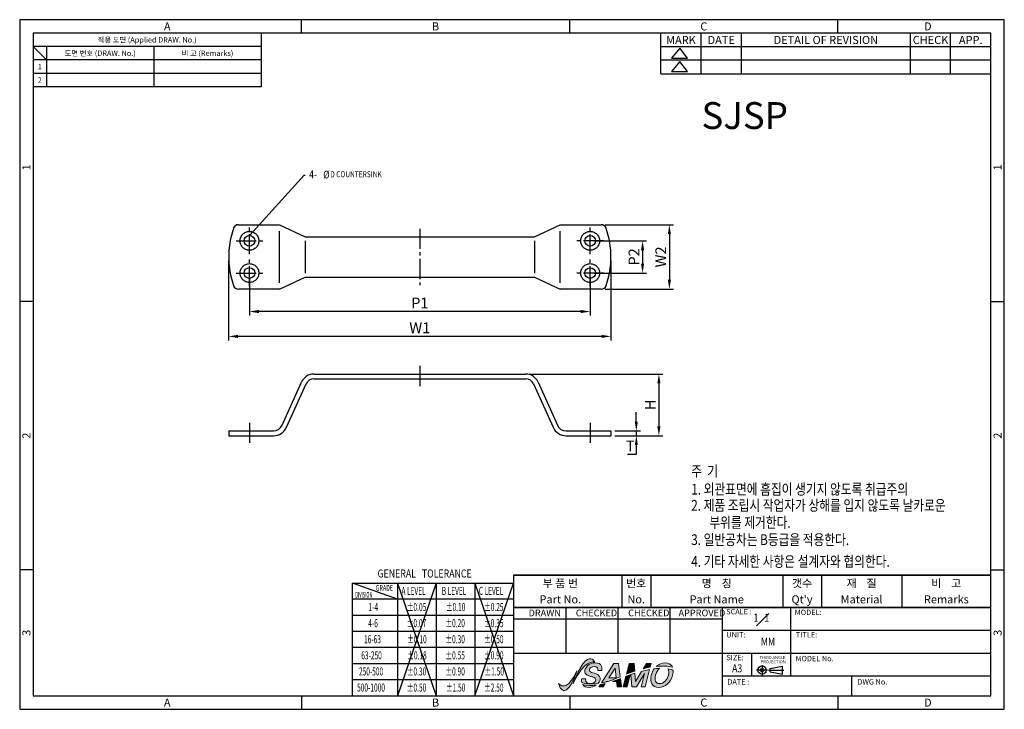
# Model space of a CAD drawing. Extents: x 0 to 367, y 0 to 257.
import ezdxf
from ezdxf.enums import TextEntityAlignment as Align

# ---------------------------------------------------------------- set-up
doc = ezdxf.new("R2010")
doc.units = 0
doc.header["$LTSCALE"] = 10
doc.header["$MEASUREMENT"] = 0
for name, pattern in [('AUSGEZOGEN', [0]), ('CENTER2', [1.125, 0.75, -0.125, 0.125, -0.125]), ('DASHED', [19.05, 12.7, -6.35])]:
    doc.linetypes.add(name, pattern=pattern)
doc.layers.get('0').update_dxf_attribs({"linetype": 'CONTINUOUS'})
doc.layers.get('Defpoints').update_dxf_attribs({"linetype": 'CONTINUOUS'})
doc.layers.add('1', color=1, linetype='CENTER2')
doc.layers.add('4', color=4, linetype='CONTINUOUS')
doc.layers.add('레이어 1', color=7, linetype='CONTINUOUS', lineweight=0)
doc.styles.get("Standard").update_dxf_attribs({"font": 'BareunDotum1.ttf', "width": 0.8})
doc.styles.add('style1', font='gulim.ttc')
doc.styles.add('TXT', font='simplex.shx', dxfattribs={"bigfont": 'whgtxt.shx'})
doc.dimstyles.get("Standard").update_dxf_attribs({"dimtxt": 2.5, "dimasz": 2.5, "dimexe": 1, "dimexo": 1, "dimgap": 0.8, "dimtad": 1, "dimtoh": 1, "dimdec": 4, "dimdsep": 46, "dimtxsty": 'Standard', "dimcen": 0, "dimclrd": 6, "dimclre": 6, "dimazin": 2, "dimtfac": 1, "dimtdec": 4, "dimtmove": 0, "dimatfit": 3, "dimfxl": 1, "dimtolj": 1, "dimtzin": 0, "dimarcsym": 0})

# ---------------------------------------------------------------- blocks, each defined once
blk = doc.blocks.new('*D13')
at = {"color": 6, "lineweight": -2}
for p, q in [((214.14, 174.59), (233.67, 174.59)), ((232.17, 171.09), (232.17, 166.09)), ((214.14, 162.59), (233.67, 162.59))]:
    blk.add_line(p, q, dxfattribs=at)
at = {"color": 6}
for points in [[(231.58, 171.09), (232.75, 171.09), (232.17, 174.59)], [(231.58, 166.09), (232.75, 166.09), (232.17, 162.59)]]:
    blk.add_solid(points, dxfattribs=at)
at = {"layer": 'Defpoints', "color": 0}
for p in [(212.64, 174.59), (212.64, 162.59), (232.17, 162.59)]:
    blk.add_point(p, dxfattribs=at)
at = {"color": 0, "insert": (228.97, 168.59), "char_height": 4, "attachment_point": 5, "rotation": 90}
blk.add_mtext('\\A1;P2', dxfattribs=at)
blk = doc.blocks.new('_DotSmall')
at = {"color": 0, "linetype": 'ByBlock', "const_width": 0.5}
blk.add_lwpolyline([(-0.0625, 0, 1), (0.0625, 0, 1)], format="xyb", close=True, dxfattribs=at)
blk = doc.blocks.new('*D14')
at = {"color": 6, "lineweight": -2}
for p, q in [((218.2, 180.59), (243.65, 180.59)), ((242.15, 177.09), (242.15, 160.09)), ((218.2, 156.59), (243.65, 156.59))]:
    blk.add_line(p, q, dxfattribs=at)
at = {"color": 6}
for points in [[(241.57, 177.09), (242.74, 177.09), (242.15, 180.59)], [(241.57, 160.09), (242.74, 160.09), (242.15, 156.59)]]:
    blk.add_solid(points, dxfattribs=at)
at = {"layer": 'Defpoints', "color": 0}
for p in [(216.7, 180.59), (216.7, 156.59), (242.15, 156.59)]:
    blk.add_point(p, dxfattribs=at)
at = {"color": 0, "insert": (238.95, 168.59), "char_height": 4, "attachment_point": 5, "rotation": 90}
blk.add_mtext('\\A1;W2', dxfattribs=at)
blk = doc.blocks.new('*D15')
at = {"color": 6, "lineweight": -2}
for p, q in [((190.13, 124.95), (239.75, 124.95)), ((238.25, 121.45), (238.25, 105.45)), ((221.89, 101.95), (239.75, 101.95))]:
    blk.add_line(p, q, dxfattribs=at)
at = {"color": 6}
for points in [[(237.66, 121.45), (238.83, 121.45), (238.25, 124.95)], [(237.66, 105.45), (238.83, 105.45), (238.25, 101.95)]]:
    blk.add_solid(points, dxfattribs=at)
at = {"layer": 'Defpoints', "color": 0}
for p in [(188.63, 124.95), (220.39, 101.95), (238.25, 101.95)]:
    blk.add_point(p, dxfattribs=at)
at = {"color": 0, "insert": (235.05, 113.45), "char_height": 4, "attachment_point": 5, "rotation": 90}
blk.add_mtext('\\A1;H', dxfattribs=at)
blk = doc.blocks.new('*D16')
at = {"color": 6, "lineweight": -2}
for p, q in [((229.84, 107.25), (229.84, 110.75)), ((221.89, 103.75), (231.34, 103.75)), ((229.84, 103.75), (229.84, 101.95)), ((221.89, 101.95), (231.34, 101.95)), ((229.84, 98.45), (229.84, 94.95)), ((229.84, 94.95), (226.51, 94.95))]:
    blk.add_line(p, q, dxfattribs=at)
at = {"color": 6}
for points in [[(229.26, 107.25), (230.42, 107.25), (229.84, 103.75)], [(229.26, 98.45), (230.42, 98.45), (229.84, 101.95)]]:
    blk.add_solid(points, dxfattribs=at)
at = {"layer": 'Defpoints', "color": 0}
for p in [(220.39, 103.75), (220.39, 101.95), (229.84, 101.95)]:
    blk.add_point(p, dxfattribs=at)
at = {"color": 0, "insert": (227.57, 98.15), "char_height": 4, "attachment_point": 5}
blk.add_mtext('\\A1;T', dxfattribs=at)
blk = doc.blocks.new('*D17')
at = {"color": 6, "lineweight": -2}
for p, q in [((85.64, 161.09), (85.64, 146.73)), ((212.64, 161.09), (212.64, 146.73)), ((209.14, 148.23), (89.14, 148.23))]:
    blk.add_line(p, q, dxfattribs=at)
at = {"color": 6}
for points in [[(89.14, 148.82), (89.14, 147.65), (85.64, 148.23)], [(209.14, 148.82), (209.14, 147.65), (212.64, 148.23)]]:
    blk.add_solid(points, dxfattribs=at)
at = {"layer": 'Defpoints', "color": 0}
for p in [(85.64, 162.59), (212.64, 162.59), (85.64, 148.23)]:
    blk.add_point(p, dxfattribs=at)
at = {"color": 0, "insert": (149.14, 151.43), "char_height": 4, "attachment_point": 5}
blk.add_mtext('\\A1;P1', dxfattribs=at)
blk = doc.blocks.new('*D18')
at = {"color": 6, "lineweight": -2}
for p, q in [((77.89, 167.09), (77.89, 137.47)), ((220.39, 167.09), (220.39, 137.47)), ((216.89, 138.97), (81.39, 138.97))]:
    blk.add_line(p, q, dxfattribs=at)
at = {"color": 6}
for points in [[(81.39, 139.55), (81.39, 138.38), (77.89, 138.97)], [(216.89, 139.55), (216.89, 138.38), (220.39, 138.97)]]:
    blk.add_solid(points, dxfattribs=at)
at = {"layer": 'Defpoints', "color": 0}
for p in [(77.89, 168.59), (220.39, 168.59), (77.89, 138.97)]:
    blk.add_point(p, dxfattribs=at)
at = {"color": 0, "insert": (149.14, 142.17), "char_height": 4, "attachment_point": 5}
blk.add_mtext('\\A1;W1', dxfattribs=at)
blk = doc.blocks.new('Block_1')
at = {"layer": '레이어 1'}
h = blk.add_hatch(color=253, dxfattribs=at)
h.dxf.hatch_style = 2
edge = h.paths.add_edge_path()
edge.add_spline(control_points=[(89.03, -153.11), (89.03, -153.11), (91.34, -146.85), (93.62, -144.67), (95.89, -142.49), (97.05, -144.73), (97.13, -144.95), (97.13, -144.95), (93.38, -143.76), (89.03, -153.11)], knot_values=[0, 0, 0, 0, 1, 1, 1, 2, 2, 2, 3, 3, 3, 3], degree=3, periodic=0)
h = blk.add_hatch(color=253, dxfattribs=at)
h.dxf.hatch_style = 2
edge = h.paths.add_edge_path()
edge.add_spline(control_points=[(83.67, -152.86), (83.67, -152.86), (84.47, -154.1), (85.88, -153.86), (87.29, -153.61), (88.99, -151.43), (90.53, -148.21), (90.53, -148.21), (88.2, -155.66), (85.69, -155.62), (85.69, -155.62), (84.49, -155.78), (83.67, -152.86)], knot_values=[0, 0, 0, 0, 1, 1, 1, 2, 2, 2, 3, 3, 3, 4, 4, 4, 4], degree=3, periodic=0)
for points, knots in [([(89.03, -153.11), (89.03, -153.11), (91.34, -146.85), (93.62, -144.67), (95.89, -142.49), (97.05, -144.73), (97.13, -144.95), (97.13, -144.95), (93.38, -143.76), (89.03, -153.11)], [0, 0, 0, 0, 1, 1, 1, 2, 2, 2, 3, 3, 3, 3]), ([(83.67, -152.86), (83.67, -152.86), (84.47, -154.1), (85.88, -153.86), (87.29, -153.61), (88.99, -151.43), (90.53, -148.21), (90.53, -148.21), (88.2, -155.66), (85.69, -155.62), (85.69, -155.62), (84.49, -155.78), (83.67, -152.86)], [0, 0, 0, 0, 1, 1, 1, 2, 2, 2, 3, 3, 3, 4, 4, 4, 4])]:
    blk.add_open_spline(points, degree=3, knots=knots, dxfattribs=at)
blk = doc.blocks.new('Block_2')
at = {"layer": '레이어 1'}
h = blk.add_hatch(color=253, dxfattribs=at)
h.dxf.hatch_style = 2
edge = h.paths.add_edge_path()
edge.add_spline(control_points=[(107.76, -154.14), (107.76, -154.14), (109.25, -154.14), (109.25, -154.14), (109.25, -154.14), (110.42, -149.7), (110.42, -149.7), (109.89, -149.88), (109.34, -150.06), (108.78, -150.27), (108.78, -150.27), (107.76, -154.14), (107.76, -154.14)], knot_values=[0, 0, 0, 0, 1, 1, 1, 2, 2, 2, 3, 3, 3, 4, 4, 4, 4], degree=3, periodic=0)
h = blk.add_hatch(color=253, dxfattribs=at)
h.dxf.hatch_style = 2
edge = h.paths.add_edge_path()
edge.add_spline(control_points=[(112.36, -152.23), (112.36, -152.23), (112.13, -149.15), (112.13, -149.15), (111.63, -149.3), (111.1, -149.47), (110.56, -149.65), (110.56, -149.65), (110.97, -154.15), (110.97, -154.15), (110.97, -154.15), (112.72, -154.15), (112.72, -154.15), (112.72, -154.15), (115.73, -149.25), (115.73, -149.25), (115.73, -149.25), (114.44, -154.14), (114.44, -154.14), (114.44, -154.14), (115.94, -154.14), (115.94, -154.14), (115.94, -154.14), (117.61, -147.75), (117.61, -147.75), (116.7, -147.93), (115.71, -148.15), (114.63, -148.43), (114.63, -148.43), (112.36, -152.23), (112.36, -152.23)], knot_values=[0, 0, 0, 0, 1, 1, 1, 2, 2, 2, 3, 3, 3, 4, 4, 4, 5, 5, 5, 6, 6, 6, 7, 7, 7, 8, 8, 8, 9, 9, 9, 10, 10, 10, 10], degree=3, periodic=0)
h = blk.add_hatch(color=253, dxfattribs=at)
h.dxf.hatch_style = 2
edge = h.paths.add_edge_path()
edge.add_spline(control_points=[(124.55, -147.56), (124.82, -148.16), (124.83, -148.91), (124.59, -149.82), (124.35, -150.75), (123.93, -151.52), (123.35, -152.11), (122.76, -152.71), (122.1, -153.01), (121.37, -153.01), (120.62, -153.01), (120.12, -152.71), (119.85, -152.11), (119.59, -151.52), (119.58, -150.75), (119.83, -149.82), (120.07, -148.91), (120.48, -148.16), (121.05, -147.56), (121.15, -147.46), (121.26, -147.37), (121.37, -147.28), (120.75, -147.31), (120.07, -147.37), (119.33, -147.47), (118.83, -148.15), (118.46, -148.93), (118.23, -149.82), (117.87, -151.17), (117.95, -152.27), (118.44, -153.12), (118.94, -153.96), (119.79, -154.39), (121, -154.39), (122.22, -154.39), (123.29, -153.96), (124.23, -153.12), (125.17, -152.27), (125.82, -151.17), (126.18, -149.82), (126.35, -149.18), (126.42, -148.59), (126.39, -148.06), (125.96, -147.82), (125.34, -147.59), (124.48, -147.43), (124.5, -147.48), (124.53, -147.52), (124.55, -147.56)], knot_values=[0, 0, 0, 0, 1, 1, 1, 2, 2, 2, 3, 3, 3, 4, 4, 4, 5, 5, 5, 6, 6, 6, 7, 7, 7, 8, 8, 8, 9, 9, 9, 10, 10, 10, 11, 11, 11, 12, 12, 12, 13, 13, 13, 14, 14, 14, 15, 15, 15, 16, 16, 16, 16], degree=3, periodic=0)
h = blk.add_hatch(color=253, dxfattribs=at)
h.dxf.hatch_style = 2
edge = h.paths.add_edge_path()
edge.add_spline(control_points=[(92.65, -153.32), (92.66, -153.33), (92.67, -153.35), (92.68, -153.37), (93.14, -154.07), (93.92, -154.41), (95.02, -154.41), (96.03, -154.41), (96.9, -154.17), (97.61, -153.67), (97.65, -153.64), (97.7, -153.6), (97.74, -153.57), (96.01, -153.75), (94.25, -153.72), (92.65, -153.32)], knot_values=[0, 0, 0, 0, 1, 1, 1, 2, 2, 2, 3, 3, 3, 4, 4, 4, 5, 5, 5, 5], degree=3, periodic=0)
h = blk.add_hatch(color=253, dxfattribs=at)
h.dxf.hatch_style = 2
edge = h.paths.add_edge_path()
edge.add_spline(control_points=[(98.72, -154.16), (98.72, -154.16), (100.27, -154.16), (100.27, -154.16), (100.27, -154.16), (101.02, -152.99), (101.02, -152.99), (100.44, -153.13), (99.84, -153.26), (99.23, -153.36), (99.23, -153.36), (98.72, -154.16), (98.72, -154.16)], knot_values=[0, 0, 0, 0, 1, 1, 1, 2, 2, 2, 3, 3, 3, 4, 4, 4, 4], degree=3, periodic=0)
h = blk.add_hatch(color=253, dxfattribs=at)
h.dxf.hatch_style = 2
edge = h.paths.add_edge_path()
edge.add_spline(control_points=[(105.31, -152.19), (105.31, -152.19), (105.54, -154.15), (105.54, -154.15), (105.54, -154.15), (107.12, -154.15), (107.12, -154.15), (107.12, -154.15), (106.75, -151.09), (106.75, -151.09), (106.06, -151.38), (105.04, -151.79), (103.83, -152.19), (103.83, -152.19), (105.31, -152.19), (105.31, -152.19)], knot_values=[0, 0, 0, 0, 1, 1, 1, 2, 2, 2, 3, 3, 3, 4, 4, 4, 5, 5, 5, 5], degree=3, periodic=0)
for points, knots in [([(107.76, -154.14), (107.76, -154.14), (109.25, -154.14), (109.25, -154.14), (109.25, -154.14), (110.42, -149.7), (110.42, -149.7), (109.89, -149.88), (109.34, -150.06), (108.78, -150.27), (108.78, -150.27), (107.76, -154.14), (107.76, -154.14)], [0, 0, 0, 0, 1, 1, 1, 2, 2, 2, 3, 3, 3, 4, 4, 4, 4]), ([(112.36, -152.23), (112.36, -152.23), (112.13, -149.15), (112.13, -149.15), (111.63, -149.3), (111.1, -149.47), (110.56, -149.65), (110.56, -149.65), (110.97, -154.15), (110.97, -154.15), (110.97, -154.15), (112.72, -154.15), (112.72, -154.15), (112.72, -154.15), (115.73, -149.25), (115.73, -149.25), (115.73, -149.25), (114.44, -154.14), (114.44, -154.14), (114.44, -154.14), (115.94, -154.14), (115.94, -154.14), (115.94, -154.14), (117.61, -147.75), (117.61, -147.75), (116.7, -147.93), (115.71, -148.15), (114.63, -148.43), (114.63, -148.43), (112.36, -152.23), (112.36, -152.23)], [0, 0, 0, 0, 1, 1, 1, 2, 2, 2, 3, 3, 3, 4, 4, 4, 5, 5, 5, 6, 6, 6, 7, 7, 7, 8, 8, 8, 9, 9, 9, 10, 10, 10, 10]), ([(124.55, -147.56), (124.82, -148.16), (124.83, -148.91), (124.59, -149.82), (124.35, -150.75), (123.93, -151.52), (123.35, -152.11), (122.76, -152.71), (122.1, -153.01), (121.37, -153.01), (120.62, -153.01), (120.12, -152.71), (119.85, -152.11), (119.59, -151.52), (119.58, -150.75), (119.83, -149.82), (120.07, -148.91), (120.48, -148.16), (121.05, -147.56), (121.15, -147.46), (121.26, -147.37), (121.37, -147.28), (120.75, -147.31), (120.07, -147.37), (119.33, -147.47), (118.83, -148.15), (118.46, -148.93), (118.23, -149.82), (117.87, -151.17), (117.95, -152.27), (118.44, -153.12), (118.94, -153.96), (119.79, -154.39), (121, -154.39), (122.22, -154.39), (123.29, -153.96), (124.23, -153.12), (125.17, -152.27), (125.82, -151.17), (126.18, -149.82), (126.35, -149.18), (126.42, -148.59), (126.39, -148.06), (125.96, -147.82), (125.34, -147.59), (124.48, -147.43), (124.5, -147.48), (124.53, -147.52), (124.55, -147.56)], [0, 0, 0, 0, 1, 1, 1, 2, 2, 2, 3, 3, 3, 4, 4, 4, 5, 5, 5, 6, 6, 6, 7, 7, 7, 8, 8, 8, 9, 9, 9, 10, 10, 10, 11, 11, 11, 12, 12, 12, 13, 13, 13, 14, 14, 14, 15, 15, 15, 16, 16, 16, 16]), ([(92.65, -153.32), (92.66, -153.33), (92.67, -153.35), (92.68, -153.37), (93.14, -154.07), (93.92, -154.41), (95.02, -154.41), (96.03, -154.41), (96.9, -154.17), (97.61, -153.67), (97.65, -153.64), (97.7, -153.6), (97.74, -153.57), (96.01, -153.75), (94.25, -153.72), (92.65, -153.32)], [0, 0, 0, 0, 1, 1, 1, 2, 2, 2, 3, 3, 3, 4, 4, 4, 5, 5, 5, 5]), ([(98.72, -154.16), (98.72, -154.16), (100.27, -154.16), (100.27, -154.16), (100.27, -154.16), (101.02, -152.99), (101.02, -152.99), (100.44, -153.13), (99.84, -153.26), (99.23, -153.36), (99.23, -153.36), (98.72, -154.16), (98.72, -154.16)], [0, 0, 0, 0, 1, 1, 1, 2, 2, 2, 3, 3, 3, 4, 4, 4, 4]), ([(105.31, -152.19), (105.31, -152.19), (105.54, -154.15), (105.54, -154.15), (105.54, -154.15), (107.12, -154.15), (107.12, -154.15), (107.12, -154.15), (106.75, -151.09), (106.75, -151.09), (106.06, -151.38), (105.04, -151.79), (103.83, -152.19), (103.83, -152.19), (105.31, -152.19), (105.31, -152.19)], [0, 0, 0, 0, 1, 1, 1, 2, 2, 2, 3, 3, 3, 4, 4, 4, 5, 5, 5, 5])]:
    blk.add_open_spline(points, degree=3, knots=knots, dxfattribs=at)
blk = doc.blocks.new('Block_3')
at = {"layer": '레이어 1'}
h = blk.add_hatch(color=253, dxfattribs=at)
h.dxf.hatch_style = 2
edge = h.paths.add_edge_path()
edge.add_spline(control_points=[(98.41, -152.96), (98.68, -152.65), (98.88, -152.31), (99.01, -151.96), (99.2, -151.42), (99.22, -150.95), (99.06, -150.56), (98.9, -150.16), (98.64, -149.86), (98.29, -149.65), (97.88, -149.41), (97.47, -149.24), (97.05, -149.14), (96.62, -149.04), (96.27, -148.94), (95.99, -148.83), (95.73, -148.72), (95.51, -148.58), (95.32, -148.41), (95.13, -148.24), (95.09, -148.01), (95.19, -147.71), (95.27, -147.46), (95.45, -147.22), (95.72, -147), (96, -146.78), (96.42, -146.66), (97, -146.66), (97.57, -146.66), (97.95, -146.81), (98.14, -147.11), (98.33, -147.4), (98.38, -147.74), (98.28, -148.13), (98.28, -148.13), (99.76, -148.13), (99.76, -148.13), (99.93, -147.62), (99.87, -147.02), (99.57, -146.31), (99.26, -145.61), (98.52, -145.26), (97.35, -145.26), (96.31, -145.26), (95.47, -145.51), (94.83, -146.02), (94.2, -146.54), (93.79, -147.06), (93.61, -147.61), (93.41, -148.19), (93.42, -148.68), (93.63, -149.07), (93.84, -149.46), (94.2, -149.76), (94.69, -149.98), (95.09, -150.17), (95.48, -150.3), (95.88, -150.37), (96.27, -150.43), (96.62, -150.57), (96.95, -150.76), (97.19, -150.88), (97.36, -151.04), (97.45, -151.25), (97.55, -151.45), (97.53, -151.69), (97.4, -151.97), (97.25, -152.28), (97, -152.53), (96.67, -152.72), (96.34, -152.91), (95.91, -153.01), (95.39, -153.01), (94.82, -153.01), (94.38, -152.83), (94.08, -152.48), (93.78, -152.13), (93.69, -151.71), (93.82, -151.22), (93.82, -151.22), (92.34, -151.22), (92.34, -151.22), (92.2, -151.66), (92.19, -152.1), (92.3, -152.52), (93.35, -152.9), (95.36, -153.36), (98.41, -152.96)], knot_values=[0, 0, 0, 0, 1, 1, 1, 2, 2, 2, 3, 3, 3, 4, 4, 4, 5, 5, 5, 6, 6, 6, 7, 7, 7, 8, 8, 8, 9, 9, 9, 10, 10, 10, 11, 11, 11, 12, 12, 12, 13, 13, 13, 14, 14, 14, 15, 15, 15, 16, 16, 16, 17, 17, 17, 18, 18, 18, 19, 19, 19, 20, 20, 20, 21, 21, 21, 22, 22, 22, 23, 23, 23, 24, 24, 24, 25, 25, 25, 26, 26, 26, 27, 27, 27, 28, 28, 28, 29, 29, 29, 29], degree=3, periodic=0)
h = blk.add_hatch(color=253, dxfattribs=at)
h.dxf.hatch_style = 2
edge = h.paths.add_edge_path()
edge.add_spline(control_points=[(104.74, -147.25), (104.74, -147.25), (105.14, -150.82), (105.14, -150.82), (105.14, -150.82), (102.43, -150.82), (102.43, -150.82), (102.43, -150.82), (104.74, -147.25), (104.74, -147.25)], knot_values=[0, 0, 0, 0, 1, 1, 1, 2, 2, 2, 3, 3, 3, 3], degree=3, periodic=0)
edge = h.paths.add_edge_path()
edge.add_spline(control_points=[(101.54, -152.19), (101.54, -152.19), (101.98, -152.19), (101.98, -152.19), (103.39, -151.77), (104.95, -151.2), (106.67, -150.41), (106.67, -150.41), (106.07, -145.48), (106.07, -145.48), (106.07, -145.48), (104.33, -145.48), (104.33, -145.48), (104.33, -145.48), (99.62, -152.76), (99.62, -152.76), (100.19, -152.65), (100.8, -152.51), (101.44, -152.34), (101.44, -152.34), (101.54, -152.19), (101.54, -152.19)], knot_values=[0, 0, 0, 0, 1, 1, 1, 2, 2, 2, 3, 3, 3, 4, 4, 4, 5, 5, 5, 6, 6, 6, 7, 7, 7, 7], degree=3, periodic=0)
h = blk.add_hatch(color=253, dxfattribs=at)
h.dxf.hatch_style = 2
edge = h.paths.add_edge_path()
edge.add_spline(control_points=[(111.85, -145.49), (111.85, -145.49), (110.04, -145.49), (110.04, -145.49), (110.04, -145.49), (109, -149.44), (109, -149.44), (109.82, -149.12), (110.87, -148.74), (112.07, -148.36), (112.07, -148.36), (111.85, -145.49), (111.85, -145.49)], knot_values=[0, 0, 0, 0, 1, 1, 1, 2, 2, 2, 3, 3, 3, 4, 4, 4, 4], degree=3, periodic=0)
h = blk.add_hatch(color=253, dxfattribs=at)
h.dxf.hatch_style = 2
edge = h.paths.add_edge_path()
edge.add_spline(control_points=[(118.2, -145.49), (118.2, -145.49), (116.39, -145.49), (116.39, -145.49), (116.39, -145.49), (115.21, -147.47), (115.21, -147.47), (116.06, -147.26), (116.94, -147.07), (117.83, -146.91), (117.83, -146.91), (118.2, -145.49), (118.2, -145.49)], knot_values=[0, 0, 0, 0, 1, 1, 1, 2, 2, 2, 3, 3, 3, 4, 4, 4, 4], degree=3, periodic=0)
h = blk.add_hatch(color=253, dxfattribs=at)
h.dxf.hatch_style = 2
edge = h.paths.add_edge_path()
edge.add_spline(control_points=[(126.14, -146.88), (126.09, -146.76), (126.03, -146.65), (125.97, -146.54), (125.47, -145.69), (124.62, -145.27), (123.41, -145.27), (122.2, -145.27), (121.12, -145.69), (120.18, -146.54), (120.16, -146.55), (120.15, -146.57), (120.13, -146.58), (122.25, -146.37), (124.33, -146.4), (126.14, -146.88)], knot_values=[0, 0, 0, 0, 1, 1, 1, 2, 2, 2, 3, 3, 3, 4, 4, 4, 5, 5, 5, 5], degree=3, periodic=0)
for points, knots in [([(98.41, -152.96), (98.68, -152.65), (98.88, -152.31), (99.01, -151.96), (99.2, -151.42), (99.22, -150.95), (99.06, -150.56), (98.9, -150.16), (98.64, -149.86), (98.29, -149.65), (97.88, -149.41), (97.47, -149.24), (97.05, -149.14), (96.62, -149.04), (96.27, -148.94), (95.99, -148.83), (95.73, -148.72), (95.51, -148.58), (95.32, -148.41), (95.13, -148.24), (95.09, -148.01), (95.19, -147.71), (95.27, -147.46), (95.45, -147.22), (95.72, -147), (96, -146.78), (96.42, -146.66), (97, -146.66), (97.57, -146.66), (97.95, -146.81), (98.14, -147.11), (98.33, -147.4), (98.38, -147.74), (98.28, -148.13), (98.28, -148.13), (99.76, -148.13), (99.76, -148.13), (99.93, -147.62), (99.87, -147.02), (99.57, -146.31), (99.26, -145.61), (98.52, -145.26), (97.35, -145.26), (96.31, -145.26), (95.47, -145.51), (94.83, -146.02), (94.2, -146.54), (93.79, -147.06), (93.61, -147.61), (93.41, -148.19), (93.42, -148.68), (93.63, -149.07), (93.84, -149.46), (94.2, -149.76), (94.69, -149.98), (95.09, -150.17), (95.48, -150.3), (95.88, -150.37), (96.27, -150.43), (96.62, -150.57), (96.95, -150.76), (97.19, -150.88), (97.36, -151.04), (97.45, -151.25), (97.55, -151.45), (97.53, -151.69), (97.4, -151.97), (97.25, -152.28), (97, -152.53), (96.67, -152.72), (96.34, -152.91), (95.91, -153.01), (95.39, -153.01), (94.82, -153.01), (94.38, -152.83), (94.08, -152.48), (93.78, -152.13), (93.69, -151.71), (93.82, -151.22), (93.82, -151.22), (92.34, -151.22), (92.34, -151.22), (92.2, -151.66), (92.19, -152.1), (92.3, -152.52), (93.35, -152.9), (95.36, -153.36), (98.41, -152.96)], [0, 0, 0, 0, 1, 1, 1, 2, 2, 2, 3, 3, 3, 4, 4, 4, 5, 5, 5, 6, 6, 6, 7, 7, 7, 8, 8, 8, 9, 9, 9, 10, 10, 10, 11, 11, 11, 12, 12, 12, 13, 13, 13, 14, 14, 14, 15, 15, 15, 16, 16, 16, 17, 17, 17, 18, 18, 18, 19, 19, 19, 20, 20, 20, 21, 21, 21, 22, 22, 22, 23, 23, 23, 24, 24, 24, 25, 25, 25, 26, 26, 26, 27, 27, 27, 28, 28, 28, 29, 29, 29, 29]), ([(101.54, -152.19), (101.54, -152.19), (101.98, -152.19), (101.98, -152.19), (103.39, -151.77), (104.95, -151.2), (106.67, -150.41), (106.67, -150.41), (106.07, -145.48), (106.07, -145.48), (106.07, -145.48), (104.33, -145.48), (104.33, -145.48), (104.33, -145.48), (99.62, -152.76), (99.62, -152.76), (100.19, -152.65), (100.8, -152.51), (101.44, -152.34), (101.44, -152.34), (101.54, -152.19), (101.54, -152.19)], [0, 0, 0, 0, 1, 1, 1, 2, 2, 2, 3, 3, 3, 4, 4, 4, 5, 5, 5, 6, 6, 6, 7, 7, 7, 7]), ([(111.85, -145.49), (111.85, -145.49), (110.04, -145.49), (110.04, -145.49), (110.04, -145.49), (109, -149.44), (109, -149.44), (109.82, -149.12), (110.87, -148.74), (112.07, -148.36), (112.07, -148.36), (111.85, -145.49), (111.85, -145.49)], [0, 0, 0, 0, 1, 1, 1, 2, 2, 2, 3, 3, 3, 4, 4, 4, 4]), ([(118.2, -145.49), (118.2, -145.49), (116.39, -145.49), (116.39, -145.49), (116.39, -145.49), (115.21, -147.47), (115.21, -147.47), (116.06, -147.26), (116.94, -147.07), (117.83, -146.91), (117.83, -146.91), (118.2, -145.49), (118.2, -145.49)], [0, 0, 0, 0, 1, 1, 1, 2, 2, 2, 3, 3, 3, 4, 4, 4, 4]), ([(126.14, -146.88), (126.09, -146.76), (126.03, -146.65), (125.97, -146.54), (125.47, -145.69), (124.62, -145.27), (123.41, -145.27), (122.2, -145.27), (121.12, -145.69), (120.18, -146.54), (120.16, -146.55), (120.15, -146.57), (120.13, -146.58), (122.25, -146.37), (124.33, -146.4), (126.14, -146.88)], [0, 0, 0, 0, 1, 1, 1, 2, 2, 2, 3, 3, 3, 4, 4, 4, 5, 5, 5, 5]), ([(104.74, -147.25), (104.74, -147.25), (105.14, -150.82), (105.14, -150.82), (105.14, -150.82), (102.43, -150.82), (102.43, -150.82), (102.43, -150.82), (104.74, -147.25), (104.74, -147.25)], [0, 0, 0, 0, 1, 1, 1, 2, 2, 2, 3, 3, 3, 3])]:
    blk.add_open_spline(points, degree=3, knots=knots, dxfattribs=at)
blk = doc.blocks.new('Block_0')
at = {"layer": '레이어 1'}
for name in ['Block_1', 'Block_3', 'Block_2']:
    blk.add_blockref(name, (0, 0), dxfattribs=at)

msp = doc.modelspace()

# ---------------------------------------------------------------- linework, layer by layer
at = {"color": 3}
for p, q in [((367, 257), (0, 257)), ((0, 257), (0, 0)), ((105, 252), (105, 257)), ((205, 252), (205, 257)), ((305, 252), (305, 257)), ((367, 0), (367, 257)), ((362, 252), (5, 252)), ((5, 252), (5, 5)), ((90, 252), (90, 232)), ((238.984, 236.881), (238.984, 252)), ((253.984, 236.881), (253.984, 252)), ((362, 5), (362, 252)), ((90, 247), (5, 247)), ((10, 242), (5, 247)), ((10, 247), (10, 232)), ((361.984, 246.881), (238.984, 246.881)), ((246.049, 246.379), (242.961, 242.613)), ((248.946, 242.613), (246.049, 246.379)), ((242.961, 242.613), (248.946, 242.613)), ((90, 242), (5, 242)), ((246.049, 241.469), (242.961, 237.703)), ((248.946, 237.703), (246.049, 241.469)), ((238.984, 236.881), (362, 236.881)), ((242.961, 237.703), (248.946, 237.703)), ((90, 232), (5, 232)), ((5, 152), (0, 152)), ((362, 152), (367, 152)), ((5, 52), (0, 52)), ((362, 52), (367, 52)), ((184, 49.975), (362, 49.975)), ((362, 37.975), (184, 37.975)), ((5, 5), (362, 5)), ((105, 5), (105, 0)), ((205, 5), (205, 0)), ((305, 5), (305, 0)), ((0, 0), (367, 0))]:
    msp.add_line(p, q, dxfattribs=at)
at = {"color": 5}
for p, q in [((268.984, 236.881), (268.984, 252)), ((331.984, 236.881), (331.984, 252)), ((346.984, 236.881), (346.984, 252)), ((50, 247), (50, 232)), ((361.984, 241.881), (238.984, 241.881)), ((90, 237), (5, 237)), ((362, 49.975), (184, 49.975)), ((224.4, 49.975), (224.4, 37.975)), ((235.2, 49.975), (235.2, 37.975)), ((284.4, 49.975), (284.4, 37.975)), ((298.8, 49.975), (298.8, 37.975)), ((328.8, 49.975), (328.8, 37.975)), ((140.8, 41), (124, 47)), ((155.2, 47), (140.8, 5)), ((140.8, 47), (155.2, 5)), ((155.2, 47), (155.2, 5)), ((169.6, 47), (169.6, 5)), ((169.6, 47), (184, 5)), ((169.6, 5), (184, 47)), ((203.505, 37.975), (203.505, 20.975)), ((223.005, 37.975), (223.005, 20.975)), ((242.505, 20.975), (242.505, 37.975)), ((287.421, 12.475), (287.421, 37.975)), ((184, 35), (124, 35)), ((184.005, 33.725), (262.005, 33.725)), ((262.005, 29.475), (362, 29.475)), ((184, 29), (124, 29)), ((184, 23), (124, 23)), ((184, 20.975), (362, 20.975)), ((272.731, 20.975), (272.731, 12.475)), ((184, 17), (124, 17)), ((262.005, 12.475), (362, 12.475)), ((310.117, 5), (310.117, 12.475)), ((184, 11), (124, 11))]:
    msp.add_line(p, q, dxfattribs=at)
at = {"color": 6, "linetype": 'ByBlock', "lineweight": -2}
msp.add_line((106.011, 199.007), (106.371, 199.007), dxfattribs=at)
for p, q in [((81.58, 180.586), (96.892, 180.586)), ((96.892, 180.586), (106.392, 176.086)), ((191.892, 176.086), (201.392, 180.586)), ((201.392, 180.586), (216.703, 180.586)), ((106.392, 176.086), (191.892, 176.086)), ((96.892, 156.586), (106.392, 161.086)), ((106.392, 161.086), (191.892, 161.086)), ((191.892, 161.086), (201.392, 156.586)), ((96.892, 156.586), (81.58, 156.586)), ((216.703, 156.586), (201.392, 156.586)), ((109.649, 124.955), (188.635, 124.955)), ((97.813, 105.84), (105.075, 121.976)), ((99.46, 105.113), (106.731, 121.268)), ((109.649, 123.155), (188.635, 123.155)), ((191.562, 121.248), (198.824, 105.113)), ((193.208, 121.976), (200.47, 105.84)), ((77.892, 103.755), (94.612, 103.755)), ((77.892, 103.755), (77.892, 101.955)), ((203.672, 103.755), (220.392, 103.755)), ((220.392, 103.755), (220.392, 101.955)), ((77.892, 101.955), (94.612, 101.955)), ((203.672, 101.955), (220.392, 101.955)), ((274.643, 31.133), (279.247, 35.736)), ((279.747, 15.241), (284.333, 16.129)), ((279.747, 13.948), (279.747, 15.241)), ((284.333, 13.06), (284.333, 16.129)), ((279.747, 13.948), (284.333, 13.06))]:
    msp.add_line(p, q)
at = {"color": 3, "linetype": 'AUSGEZOGEN'}
for p, q in [((184, 49.975), (184, 5)), ((124, 47), (184, 47)), ((124, 5), (124, 47)), ((140.8, 47), (140.8, 5)), ((184, 47), (184, 5)), ((184, 41), (124, 41)), ((184, 41), (124, 41)), ((184.5, 37.975), (362, 37.975)), ((262.005, 5), (262.005, 37.975))]:
    msp.add_line(p, q, dxfattribs=at)
at = {"color": 1, "linetype": 'CENTER2'}
for p, q in [((276.729, 16.469), (276.729, 12.769)), ((278.764, 14.619), (274.694, 14.619)), ((279.12, 14.595), (284.849, 14.595))]:
    msp.add_line(p, q, dxfattribs=at)
at = {"color": 6, "linetype": 'ByBlock', "lineweight": -2}
msp.add_lwpolyline([(85.763, 176.719), (106.011, 199.007)], dxfattribs=at)
at = {"linetype": 'DASHED'}
for centre in [(85.642, 174.586), (212.642, 174.586), (85.642, 162.586), (212.642, 162.586)]:
    msp.add_circle(centre, 3.5, dxfattribs=at)
for centre, radius in [((85.642, 174.586), 2), ((212.642, 174.586), 2), ((85.642, 162.586), 2), ((212.642, 162.586), 2), ((276.729, 14.619), 1.534), ((276.729, 14.619), 0.647)]:
    msp.add_circle(centre, radius)
for centre, radius, start, end in [((81.58, 178.586), 2, 90, 160.83072), ((216.703, 178.586), 2, 19.16928, 90), ((110.346, 168.586), 32.454, 160.83072, 199.16928), ((187.937, 168.586), 32.454, 340.83072, 19.16928), ((81.58, 158.586), 2, 199.16928, 270), ((216.703, 158.586), 2, 270, 340.83072), ((109.649, 119.955), 5, 90, 156.16126), ((188.635, 119.955), 5, 23.83874, 90), ((109.649, 119.955), 3.2, 90, 156.16126), ((188.635, 119.955), 3.2, 23.83874, 90), ((94.612, 107.255), 3.5, 270, 336.16126), ((94.612, 107.255), 5.3, 270, 336.16126), ((203.672, 107.255), 5.3, 203.83874, 270), ((203.672, 107.255), 3.5, 203.83874, 270)]:
    msp.add_arc(centre, radius, start, end)
at = {"color": 6}
msp.add_solid([(85.785, 176.699), (85.642, 176.586), (85.74, 176.74)], dxfattribs=at)
at = {"layer": '1'}
for p, q in [((85.642, 169.586), (85.642, 179.586)), ((149.142, 179.086), (149.142, 158.086)), ((212.642, 169.586), (212.642, 179.586)), ((80.642, 174.586), (90.642, 174.586)), ((217.642, 174.586), (207.642, 174.586)), ((85.642, 157.586), (85.642, 167.586)), ((212.642, 157.586), (212.642, 167.586)), ((80.642, 162.586), (90.642, 162.586)), ((217.642, 162.586), (207.642, 162.586)), ((149.142, 127.955), (149.142, 120.455)), ((85.642, 106.755), (85.642, 99.255)), ((212.642, 106.755), (212.642, 99.255))]:
    msp.add_line(p, q, dxfattribs=at)
at = {"layer": '4', "color": 7}
for p, q in [((96.892, 158.986), (96.892, 178.186)), ((201.392, 158.986), (201.392, 178.186)), ((106.392, 174.586), (106.392, 162.586)), ((191.892, 174.586), (191.892, 162.586))]:
    msp.add_line(p, q, dxfattribs=at)

# ---------------------------------------------------------------- block references
at = {"layer": '레이어 1'}
msp.add_blockref('Block_0', (117.181, 162.565), dxfattribs=at)

# ---------------------------------------------------------------- texts
at = {"color": 3, "style": 'style1'}
for s, height, p in [('A', 3, (55, 254.5)), ('B', 3, (155, 254.5)), ('C', 3, (255, 254.5)), ('D', 3, (338.5, 254.5)), ('적용 도면 (Applied DRAW. No.)', 2, (47.5, 249.5)), ('MARK', 3, (246.484, 249.441)), ('DATE', 3, (261.484, 249.441)), ('DETAIL OF REVISION', 3, (300.484, 249.441)), ('CHECK', 3, (339.484, 249.441)), ('APP.', 3, (354.484, 249.441)), ('도면 번호 (DRAW. No.)', 2, (30, 244.5)), ('비 고 (Remarks)', 2, (70, 244.5)), ('1', 2, (7.5, 239.5)), ('2', 2, (7.5, 234.5)), ('부 품 번', 3, (201.516, 46.975)), ('번호', 3, (229.8, 46.975)), ('명    칭', 3, (259.8, 46.975)), ('갯수', 3, (291.6, 46.975)), ('재    질', 3, (313.8, 46.975)), ('비    고', 3, (345.4, 46.975)), ('Part No.', 3, (201.516, 40.975)), ('No.', 3, (229.8, 40.975)), ('Part Name', 3, (259.8, 40.975)), ("Qt'y", 3, (291.6, 40.975)), ('Material', 3, (313.8, 40.975)), ('Remarks', 3, (345.4, 40.975)), ('A', 3, (55, 2.5)), ('B', 3, (155, 2.5)), ('C', 3, (255, 2.5)), ('D', 3, (338.5, 2.5))]:
    msp.add_text(s, height=height, dxfattribs=at).set_placement(p, align=Align.MIDDLE_CENTER)
for s, p in [('1', (2.5, 202)), ('1', (364.5, 202)), ('2', (2.5, 102)), ('2', (364.5, 102)), ('3', (2.5, 28.5)), ('3', (364.5, 28.5))]:
    msp.add_text(s, height=3, rotation=90, dxfattribs=at).set_placement(p, align=Align.MIDDLE_CENTER)
at = {"width": 0.8}
for s, height, p in [('4-', 3, (107.892, 197.829)), ('Ø', 2.875, (113.149, 197.829)), ('D COUNTERSINK', 2.25, (115.742, 198.287)), ('%%U주  기', 4, (250.312, 86.737)), ('1. 외관표면에 흠집이 생기지 않도록 취급주의', 4, (250.312, 80.019)), ('2. 제품 조립시 작업자가 상해를 입지 않도록 날카로운', 4, (250.312, 74.019)), ('부위를 제거한다.', 4, (257.071, 67.619)), ('3. 일반공차는 B등급을 적용한다.', 4, (250.312, 61.219)), ('4. 기타 자세한 사항은 설계자와 협의한다.', 4, (250.312, 53.104)), ('1   1', 3, (273.521, 32.613)), ('MM', 3, (276.247, 23.699))]:
    msp.add_text(s, height=height, dxfattribs=at).set_placement(p)
at = {"color": 3, "linetype": 'AUSGEZOGEN', "style": 'TXT'}
for s, height, width, p in [('GENERAL   TOLERANCE', 3, 0.8, (133.385, 49.108)), ('GRADE', 2.14, 0.683721, (132.743, 44.191)), ('A LEVEL', 3, 0.6, (142.298, 42.631)), ('B LEVEL', 3, 0.6, (157.341, 42.631)), ('C LEVEL', 3, 0.6, (171.141, 42.631)), ('DIVISION', 2.1421, 0.518571, (125.084, 41.61)), ('1-4', 3, 0.6, (130.006, 36.611)), ('%%P0.05', 3, 0.6, (144.313, 36.611)), ('%%P0.10', 3, 0.6, (158.884, 36.611)), ('%%P0.25', 3, 0.6, (173.113, 36.611)), ('4-6', 3, 0.6, (129.92, 30.611)), ('%%P0.07', 3, 0.6, (144.313, 30.611)), ('%%P0.20', 3, 0.6, (158.713, 30.611)), ('%%P0.35', 3, 0.6, (173.113, 30.611)), ('16-63', 3, 0.6, (128.335, 24.611)), ('%%P0.10', 3, 0.6, (144.484, 24.611)), ('%%P0.30', 3, 0.6, (158.713, 24.611)), ('%%P0.50', 3, 0.6, (173.113, 24.611)), ('63-250', 3, 0.6, (127.306, 18.611)), ('%%P0.18', 3, 0.6, (144.484, 18.611)), ('%%P0.55', 3, 0.6, (158.713, 18.611)), ('%%P0.90', 3, 0.6, (173.113, 18.611)), ('250-500', 3, 0.6, (126.449, 12.611)), ('%%P0.30', 3, 0.6, (144.313, 12.611)), ('%%P0.90', 3, 0.6, (158.713, 12.611)), ('%%P1.50', 3, 0.6, (173.284, 12.611)), ('500-1000', 3, 0.6, (125.763, 6.611)), ('%%P0.50', 3, 0.6, (144.313, 6.591)), ('%%P1.50', 3, 0.6, (158.884, 6.591)), ('%%P2.50', 3, 0.6, (173.113, 6.591))]:
    msp.add_text(s, height=height, dxfattribs=dict(at, width=width)).set_placement(p)
at = {"color": 3, "style": 'style1'}
for s, height, p in [('DRAWN', 2.5, (189.679, 34.666)), ('CHECKED', 2.5, (207.281, 34.666)), ('CHECKED', 2.5, (226.781, 34.666)), ('APPROVED', 2.5, (245.576, 34.666)), ('MODEL:', 2, (288.88, 35.131)), ('UNIT:', 2, (263.398, 26.785)), ('TITLE:', 2, (289.322, 26.785)), ('SIZE:', 2, (263.398, 18.285)), ('THIRD ANGLE', 1.12, (275.774, 18.711)), ('MODEL No.', 2, (289.198, 17.904)), ('PROJECTION', 1.12, (276.144, 17.152)), ('DATE :', 2, (263.782, 9.236)), ('DWG No.', 2, (312.253, 9.236))]:
    msp.add_text(s, height=height, dxfattribs=at).set_placement(p)
msp.add_text('SCALE : ', height=2, dxfattribs=at).set_placement((268.405, 34.76), align=Align.BOTTOM_CENTER)
at = {"width": 0.8}
msp.add_text('A3', height=3, dxfattribs=at).set_placement((267.433, 15.265), align=Align.MIDDLE_CENTER)
at = {"insert": (254.128, 226.274), "char_height": 10, "width": 64.54537, "attachment_point": 1}
msp.add_mtext('{\\Fsimplex,fhg.shx;SJSP}', dxfattribs=at)

# ---------------------------------------------------------------- dimensions: what is measured, and where the dimension line sits
for base, p1, p2, text, picture, middle in [((242.154, 156.586), (216.703, 180.586), (216.703, 156.586), 'W2', '*D14', (238.954, 168.586)), ((232.167, 162.586), (212.642, 174.586), (212.642, 162.586), 'P2', '*D13', (228.967, 168.586)), ((238.245, 101.955), (188.635, 124.955), (220.392, 101.955), 'H', '*D15', (235.045, 113.455)), ((229.841, 101.955), (220.392, 103.755), (220.392, 101.955), 'T', '*D16', (227.575, 98.155))]:
    dim = msp.add_linear_dim(base=base, p1=p1, p2=p2, angle=90, text=text, dimstyle='Standard', override={"dimtxt": 4, "dimasz": 3.5, "dimexe": 1.5, "dimexo": 1.5, "dimgap": 1.2, "dimdec": 2, "dimblk1": 'DotSmall', "dimtdec": 2})
    dim.commit()
    dim.dimension.update_dxf_attribs({"geometry": picture, "text_midpoint": middle})
for base, p1, p2, text, picture, middle in [((77.892, 138.968), (220.392, 168.586), (77.892, 168.586), 'W1', '*D18', (149.142, 142.168)), ((85.642, 148.235), (212.642, 162.586), (85.642, 162.586), 'P1', '*D17', (149.142, 151.435))]:
    dim = msp.add_linear_dim(base=base, p1=p1, p2=p2, text=text, dimstyle='Standard', override={"dimtxt": 4, "dimasz": 3.5, "dimexe": 1.5, "dimexo": 1.5, "dimgap": 1.2, "dimdec": 2, "dimblk1": 'DotSmall', "dimtdec": 2})
    dim.commit()
    dim.dimension.update_dxf_attribs({"geometry": picture, "text_midpoint": middle})

doc.saveas('drawing.dxf')
